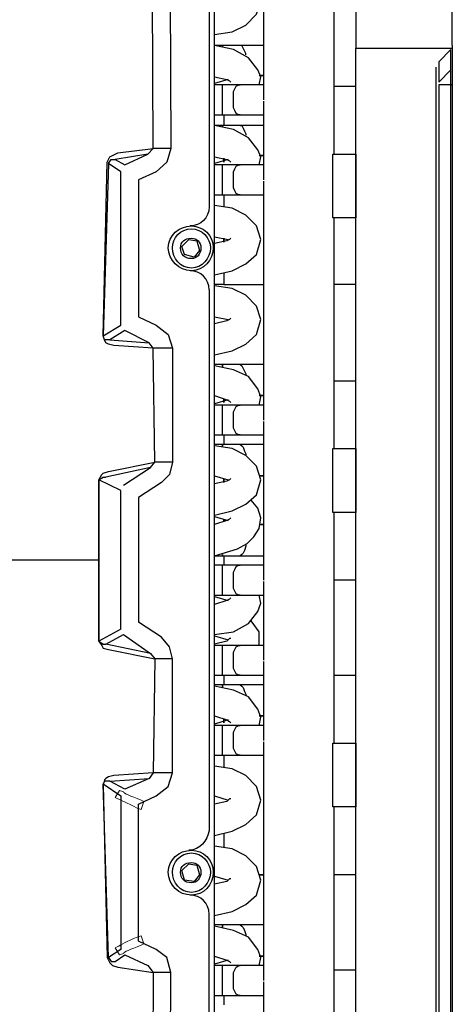
# Model space of a CAD drawing. Units: millimetres. Extents: x 3833 to 4130, y 1843 to 2053.
# Drawn here: x 3937 to 3951, y 1897 to 1928 of the extents above; entities that cross this region are included whole.
import ezdxf

# ---------------------------------------------------------------- set-up
doc = ezdxf.new("R2010")
doc.units = ezdxf.units.MM
doc.layers.add('Греерс', color=7, linetype='Continuous', lineweight=15)

# ---------------------------------------------------------------- blocks, each defined once
blk = doc.blocks.new('ВС-33100_сзади')
at = {"layer": 'Греерс', "lineweight": 25}
for points in [[(41.444, 16.065), (41.444, 31.644)], [(34.036, -29.654), (34.036, 29.654)], [(38.439, 29.062), (38.439, 15.981)], [(33.867, 27.919), (33.867, 11.028)], [(32.131, 12.848), (32.089, 22.415)], [(32.639, 22.415), (32.681, 12.848)], [(35.56, 21.823), (35.56, 14.372)], [(37.761, 12.679), (37.761, 19.875)], [(34.036, 16.404), (34.586, 16.489), (35.01, 16.7), (35.348, 17.039), (35.475, 17.462), (35.348, 17.928), (35.01, 18.224), (34.586, 18.479), (34.036, 18.563)], [(34.29, 16.065), (34.036, 16.065)], [(35.433, 14.838), (35.475, 15.092), (35.391, 15.304), (35.094, 15.684), (34.629, 15.938), (34.036, 16.065)], [(34.84, 16.065), (34.29, 16.065)], [(35.56, 16.065), (34.84, 16.065)], [(35.01, 15.769), (35.01, 15.812), (34.967, 15.896), (34.925, 15.981), (34.883, 16.065), (34.84, 16.065)], [(38.439, 15.981), (41.444, 15.981)], [(38.439, -15.981), (38.439, 15.981)], [(41.444, 16.065), (41.444, 15.43)], [(41.021, 15.557), (41.402, 15.938)], [(41.402, 15.938), (41.021, 15.557)], [(41.402, 15.304), (41.402, 15.938)], [(40.936, 15.388), (40.936, -15.388)], [(41.021, 15.557), (41.021, 14.922)], [(41.444, 15.43), (41.444, 14.838)], [(34.036, 15.092), (34.417, 15.007), (34.502, 14.965), (34.544, 14.922)], [(41.402, 15.304), (41.021, 14.922)], [(41.402, 14.838), (41.402, 15.304)], [(34.459, 15.007), (34.036, 14.88)], [(34.29, 14.838), (34.036, 14.838)], [(34.84, 14.838), (34.29, 14.838)], [(34.29, 14.372), (34.29, 14.838)], [(34.629, 14.372), (34.629, 14.626), (34.671, 14.711), (34.713, 14.796), (34.798, 14.838), (34.84, 14.838)], [(35.56, 14.838), (34.84, 14.838)], [(37.761, 14.796), (38.439, 14.796)], [(41.021, 14.838), (41.021, -14.838)], [(41.402, 14.838), (41.021, 14.838)], [(41.402, -14.838), (41.402, 14.838)], [(41.444, 14.838), (41.444, -14.838)], [(34.29, 13.906), (34.29, 14.372)], [(34.84, 13.906), (34.798, 13.906), (34.713, 13.949), (34.671, 14.033), (34.629, 14.118), (34.629, 14.372)], [(35.56, 14.33), (35.56, 11.874)], [(34.036, 13.906), (34.29, 13.906)], [(34.29, 13.906), (34.84, 13.906)], [(34.332, 13.906), (34.332, 13.568)], [(34.84, 13.906), (35.56, 13.906)], [(34.29, 13.568), (34.036, 13.568)], [(35.433, 12.34), (35.475, 12.594), (35.391, 12.806), (35.094, 13.187), (34.629, 13.441), (34.036, 13.568)], [(34.84, 13.568), (34.29, 13.568)], [(35.56, 13.568), (34.84, 13.568)], [(34.84, 13.568), (34.883, 13.568), (34.925, 13.483), (34.967, 13.398), (35.01, 13.314), (35.01, 13.271)], [(30.692, 12.425), (30.776, 12.594), (30.861, 12.637), (31.03, 12.721)], [(31.962, 12.679), (30.946, 12.509)], [(31.03, 12.721), (32.131, 12.848)], [(31.242, 12.34), (31.962, 12.679)], [(31.962, 12.679), (32.131, 12.848)], [(32.681, 12.848), (32.131, 12.848)], [(32.681, 12.848), (32.554, 12.425), (32.216, 12.129)], [(34.036, 12.594), (34.417, 12.509), (34.502, 12.467), (34.544, 12.425)], [(37.719, 10.689), (37.719, 12.679)], [(37.719, 12.679), (38.439, 12.679)], [(38.439, 12.679), (38.439, 10.689)], [(30.565, 7.006), (30.692, 12.425)], [(30.734, 12.382), (30.565, 7.006)], [(30.734, 12.382), (30.819, 12.509), (30.946, 12.509)], [(31.115, 12.129), (30.734, 12.382)], [(30.946, 12.509), (31.242, 12.34)], [(34.459, 12.509), (34.036, 12.382)], [(34.29, 12.34), (34.036, 12.34)], [(34.84, 12.34), (34.29, 12.34)], [(34.29, 11.874), (34.29, 12.34)], [(34.629, 11.874), (34.629, 12.129), (34.671, 12.213), (34.713, 12.298), (34.798, 12.34), (34.84, 12.34)], [(35.56, 12.34), (34.84, 12.34)], [(31.115, 7.345), (31.115, 12.129)], [(32.216, 12.129), (31.665, 11.874)], [(31.665, 11.874), (31.665, 7.599)], [(34.29, 11.409), (34.29, 11.874)], [(34.84, 11.409), (34.798, 11.409), (34.713, 11.451), (34.671, 11.536), (34.629, 11.621), (34.629, 11.874)], [(35.56, 11.832), (35.56, 4.381)], [(34.036, 11.409), (34.29, 11.409)], [(34.29, 11.409), (34.84, 11.409)], [(34.332, 11.409), (34.332, 11.028)], [(34.84, 11.409), (35.56, 11.409)], [(34.036, 8.911), (34.586, 9.038), (35.01, 9.25), (35.348, 9.546), (35.475, 10.012), (35.348, 10.435), (35.01, 10.774), (34.586, 10.986), (34.036, 11.07)], [(38.439, 10.689), (37.719, 10.689)], [(37.761, 3.492), (37.761, 10.689)], [(33.02, 9.8), (33.232, 10.012)], [(33.232, 10.012), (33.486, 9.97)], [(33.486, 9.97), (33.57, 9.673)], [(34.036, 10.096), (34.459, 10.012)], [(34.544, 10.054), (34.502, 10.012), (34.417, 9.97), (34.036, 9.885)], [(33.105, 9.546), (33.02, 9.8)], [(33.401, 9.462), (33.105, 9.546)], [(33.57, 9.673), (33.401, 9.462)], [(34.332, 8.954), (34.332, 8.615)], [(34.332, 8.615), (34.036, 8.615)], [(34.332, 8.615), (35.56, 8.615)], [(38.439, 8.615), (37.761, 8.615)], [(33.867, 8.446), (33.867, -8.446)], [(34.036, 6.413), (34.586, 6.54), (35.01, 6.752), (35.348, 7.048), (35.475, 7.514), (35.348, 7.937), (35.01, 8.276), (34.586, 8.488), (34.036, 8.572)], [(31.665, 7.599), (32.216, 7.345)], [(34.036, 7.599), (34.459, 7.514)], [(34.544, 7.556), (34.502, 7.514), (34.417, 7.472), (34.036, 7.387)], [(30.565, 7.006), (31.115, 7.345)], [(31.242, 7.175), (30.776, 6.879)], [(32.004, 6.795), (31.242, 7.175)], [(32.216, 7.345), (32.597, 7.048), (32.724, 6.625)], [(30.903, 6.71), (30.734, 6.752), (30.649, 6.795), (30.607, 6.879), (30.565, 7.006)], [(30.776, 6.879), (30.607, 6.879), (30.565, 7.006)], [(30.776, 6.879), (32.004, 6.795)], [(32.131, 6.625), (32.004, 6.795)], [(32.131, 6.625), (30.903, 6.71)], [(32.173, 3.069), (32.131, 6.625)], [(32.724, 6.625), (32.131, 6.625)], [(32.724, 6.625), (32.724, 3.069)], [(34.29, 6.117), (34.036, 6.117)], [(35.433, 4.847), (35.475, 5.101), (35.391, 5.355), (35.094, 5.736), (34.629, 5.948), (34.036, 6.075)], [(34.84, 6.117), (34.29, 6.117)], [(35.56, 6.117), (34.84, 6.117)], [(34.84, 6.117), (34.84, 6.117), (34.883, 6.075), (34.925, 5.99), (34.967, 5.905), (35.01, 5.821), (35.01, 5.779)], [(37.761, 5.609), (38.439, 5.609)], [(34.036, 5.143), (34.417, 5.016), (34.502, 4.974), (34.544, 4.932)], [(34.459, 5.016), (34.036, 4.889)], [(34.29, 4.847), (34.036, 4.847)], [(34.84, 4.847), (34.29, 4.847)], [(34.29, 4.381), (34.29, 4.847)], [(34.629, 4.381), (34.629, 4.636), (34.671, 4.72), (34.713, 4.805), (34.798, 4.847), (34.84, 4.847)], [(35.56, 4.847), (34.84, 4.847)], [(34.29, 3.916), (34.29, 4.381)], [(34.84, 3.916), (34.798, 3.916), (34.713, 3.958), (34.671, 4.043), (34.629, 4.128), (34.629, 4.381)], [(35.56, 4.339), (35.56, -0.614)], [(34.036, 3.916), (34.29, 3.916)], [(34.29, 3.916), (34.84, 3.916)], [(34.332, 3.916), (34.332, 3.62)], [(34.84, 3.916), (35.56, 3.916)], [(34.29, 3.62), (34.036, 3.62)], [(34.036, 1.418), (34.586, 1.545), (35.01, 1.757), (35.348, 2.053), (35.475, 2.519), (35.348, 2.942), (35.01, 3.281), (34.586, 3.492), (34.036, 3.577)], [(34.84, 3.62), (34.29, 3.62)], [(35.56, 3.62), (34.84, 3.62)], [(34.84, 3.62), (34.84, 3.62), (34.883, 3.577), (34.925, 3.535), (34.967, 3.408), (35.01, 3.323), (35.01, 3.281)], [(37.719, 1.503), (37.719, 3.492)], [(37.719, 3.492), (38.439, 3.492)], [(38.439, 3.492), (38.439, 1.503)], [(30.438, 2.519), (30.522, 2.688), (30.565, 2.73), (30.734, 2.773)], [(32.046, 2.9), (30.649, 2.604)], [(30.734, 2.773), (32.173, 3.069)], [(31.2, 2.349), (32.046, 2.9)], [(32.046, 2.9), (32.173, 3.069)], [(32.724, 3.069), (32.173, 3.069)], [(32.724, 3.069), (32.639, 2.688), (32.385, 2.434)], [(30.438, 2.519), (30.565, 2.604), (30.649, 2.604)], [(30.438, 0.021), (30.438, 2.519)], [(30.438, 2.519), (30.438, 0.021)], [(31.115, 2.18), (30.438, 2.519)], [(34.036, 2.646), (34.459, 2.519)], [(34.544, 2.561), (34.502, 2.519), (34.417, 2.476), (34.036, 2.392)], [(31.115, -2.138), (31.115, 2.18)], [(32.385, 2.434), (31.665, 1.968)], [(31.665, 1.968), (31.665, -1.926)], [(34.036, 0.148), (34.756, 0.36), (35.052, 0.529), (35.264, 0.741), (35.433, 0.995), (35.475, 1.333), (35.391, 1.63), (35.179, 1.884)], [(34.036, 1.376), (34.459, 1.249)], [(34.544, 1.333), (34.502, 1.291), (34.417, 1.249), (34.036, 1.122)], [(38.439, 1.503), (37.719, 1.503)], [(37.761, -5.694), (37.761, 1.503)], [(35.01, 0.487), (35.01, 0.445), (34.967, 0.317), (34.925, 0.233), (34.883, 0.19), (34.84, 0.148)], [(27.728, 0.021), (30.438, 0.021)], [(30.438, 0.021), (30.438, -2.519)], [(30.438, -2.519), (30.438, 0.021)], [(34.036, 0.148), (34.29, 0.148)], [(34.29, 0.148), (34.84, 0.148)], [(34.332, 0.148), (34.332, -0.148)], [(34.84, 0.148), (35.56, 0.148)], [(34.29, -0.148), (34.036, -0.148)], [(34.84, -0.148), (34.29, -0.148)], [(34.29, -0.614), (34.29, -0.148)], [(34.629, -0.614), (34.629, -0.36), (34.671, -0.275), (34.713, -0.191), (34.798, -0.148), (34.84, -0.148)], [(35.56, -0.148), (34.84, -0.148)], [(34.29, -1.079), (34.29, -0.614)], [(34.84, -1.079), (34.798, -1.079), (34.713, -1.037), (34.671, -0.953), (34.629, -0.868), (34.629, -0.614)], [(38.439, -0.614), (37.761, -0.614)], [(35.56, -0.656), (35.56, -3.112)], [(34.036, -1.079), (34.29, -1.079)], [(34.036, -2.307), (34.629, -2.222), (35.094, -1.969), (35.391, -1.587), (35.475, -1.334), (35.433, -1.079)], [(34.036, -1.122), (34.459, -1.249)], [(34.544, -1.164), (34.502, -1.207), (34.417, -1.249), (34.036, -1.376)], [(34.29, -1.079), (34.84, -1.079)], [(34.84, -1.079), (35.56, -1.079)], [(31.115, -2.138), (30.438, -2.519)], [(32.385, -2.392), (31.665, -1.926)], [(35.433, -2.646), (35.433, -2.222), (35.179, -1.884)], [(30.649, -2.604), (31.2, -2.307)], [(31.2, -2.307), (32.046, -2.9)], [(32.724, -3.069), (32.639, -2.688), (32.385, -2.392)], [(34.036, -2.35), (34.459, -2.477)], [(34.544, -2.434), (34.502, -2.434), (34.417, -2.519), (34.036, -2.604)], [(30.438, -2.519), (30.522, -2.646), (30.565, -2.73), (30.734, -2.773)], [(30.438, -2.519), (30.565, -2.604), (30.649, -2.604)], [(32.046, -2.9), (30.649, -2.604)], [(34.29, -2.646), (34.036, -2.646)], [(34.84, -2.646), (34.29, -2.646)], [(34.29, -3.112), (34.29, -2.646)], [(34.629, -3.112), (34.629, -2.858), (34.671, -2.773), (34.713, -2.688), (34.798, -2.646), (34.84, -2.646)], [(35.56, -2.646), (34.84, -2.646)], [(30.734, -2.773), (32.173, -3.069)], [(32.046, -2.9), (32.173, -3.069)], [(32.173, -3.069), (32.131, -6.625)], [(32.724, -3.069), (32.173, -3.069)], [(32.724, -6.625), (32.724, -3.069)], [(34.29, -3.577), (34.29, -3.112)], [(34.84, -3.577), (34.798, -3.577), (34.713, -3.535), (34.671, -3.45), (34.629, -3.366), (34.629, -3.112)], [(35.56, -3.154), (35.56, -5.609)], [(34.036, -3.577), (34.29, -3.577)], [(34.29, -3.577), (34.84, -3.577)], [(34.332, -3.577), (34.332, -3.874)], [(34.84, -3.577), (35.56, -3.577)], [(37.761, -3.577), (38.439, -3.577)], [(34.29, -3.874), (34.036, -3.874)], [(35.433, -5.144), (35.475, -4.889), (35.391, -4.636), (35.094, -4.254), (34.629, -4.043), (34.036, -3.916)], [(34.84, -3.874), (34.29, -3.874)], [(35.56, -3.874), (34.84, -3.874)], [(34.84, -3.874), (34.84, -3.874), (34.883, -3.916), (34.925, -3.958), (34.967, -4.085), (35.01, -4.17), (35.01, -4.212)], [(34.036, -4.847), (34.417, -4.974), (34.502, -5.017), (34.544, -5.059)], [(34.459, -4.974), (34.036, -5.101)], [(34.29, -5.144), (34.036, -5.144)], [(34.84, -5.144), (34.29, -5.144)], [(34.29, -5.609), (34.29, -5.144)], [(34.629, -5.609), (34.629, -5.355), (34.671, -5.271), (34.713, -5.186), (34.798, -5.144), (34.84, -5.144)], [(35.56, -5.144), (34.84, -5.144)], [(34.29, -6.075), (34.29, -5.609)], [(34.84, -6.075), (34.798, -6.075), (34.713, -6.033), (34.671, -5.948), (34.629, -5.863), (34.629, -5.609)], [(35.56, -5.652), (35.56, -13.102)], [(37.719, -7.684), (37.719, -5.694)], [(37.719, -5.694), (38.439, -5.694)], [(38.439, -5.694), (38.439, -7.684)], [(34.036, -6.075), (34.29, -6.075)], [(34.29, -6.075), (34.84, -6.075)], [(34.332, -6.075), (34.332, -6.456)], [(34.84, -6.075), (35.56, -6.075)], [(34.036, -8.572), (34.586, -8.446), (35.01, -8.234), (35.348, -7.937), (35.475, -7.472), (35.348, -7.049), (35.01, -6.71), (34.586, -6.498), (34.036, -6.413)], [(30.903, -6.71), (30.734, -6.752), (30.649, -6.795), (30.607, -6.837), (30.565, -7.006)], [(32.131, -6.625), (30.903, -6.71)], [(32.131, -6.625), (32.004, -6.795)], [(32.724, -6.625), (32.131, -6.625)], [(32.216, -7.345), (32.597, -7.049), (32.724, -6.625)], [(30.776, -6.879), (30.607, -6.879), (30.565, -6.964)], [(30.734, -12.383), (30.565, -6.964)], [(30.565, -6.964), (31.115, -7.345)], [(30.565, -7.006), (30.692, -12.383)], [(30.776, -6.879), (32.004, -6.795)], [(31.242, -7.133), (30.776, -6.879)], [(32.004, -6.795), (31.242, -7.133)], [(31.115, -7.345), (31.115, -12.129)], [(31.665, -7.599), (32.216, -7.345)], [(34.036, -7.345), (34.459, -7.472)], [(31.665, -11.875), (31.665, -7.599)], [(34.544, -7.429), (34.502, -7.429), (34.417, -7.514), (34.036, -7.599)], [(38.439, -7.684), (37.719, -7.684)], [(37.761, -14.88), (37.761, -7.684)], [(34.332, -8.53), (34.332, -8.954)], [(34.036, -11.07), (34.586, -10.943), (35.01, -10.731), (35.348, -10.435), (35.475, -9.97), (35.348, -9.546), (35.01, -9.208), (34.586, -8.996), (34.036, -8.911)], [(33.02, -9.673), (33.232, -9.462)], [(33.232, -9.462), (33.486, -9.504)], [(33.486, -9.504), (33.57, -9.8)], [(33.105, -9.97), (33.02, -9.673)], [(33.57, -9.8), (33.401, -10.012)], [(38.439, -9.8), (37.761, -9.8)], [(33.401, -10.012), (33.105, -9.97)], [(34.036, -9.843), (34.459, -9.97)], [(34.544, -9.927), (34.502, -9.927), (34.417, -10.012), (34.036, -10.096)], [(33.867, -27.919), (33.867, -11.028)], [(34.29, -11.367), (34.036, -11.367)], [(35.433, -12.637), (35.475, -12.383), (35.391, -12.129), (35.094, -11.747), (34.629, -11.536), (34.036, -11.409)], [(34.84, -11.367), (34.29, -11.367)], [(35.56, -11.367), (34.84, -11.367)], [(34.84, -11.367), (34.84, -11.367), (34.883, -11.409), (34.925, -11.451), (34.967, -11.536), (35.01, -11.663), (35.01, -11.705)], [(32.216, -12.129), (31.665, -11.875)], [(31.115, -12.129), (30.734, -12.383)], [(32.681, -12.848), (32.554, -12.383), (32.216, -12.129)], [(30.692, -12.383), (30.776, -12.552), (30.861, -12.637), (31.03, -12.679)], [(30.734, -12.383), (30.819, -12.51), (30.946, -12.51)], [(30.946, -12.51), (31.242, -12.298)], [(31.242, -12.298), (31.962, -12.637)], [(34.036, -12.34), (34.417, -12.467), (34.502, -12.51), (34.544, -12.552)], [(34.459, -12.467), (34.036, -12.594)], [(31.03, -12.679), (32.131, -12.848)], [(31.962, -12.637), (32.131, -12.848)], [(32.131, -12.848), (32.089, -22.416)], [(32.681, -12.848), (32.131, -12.848)], [(32.639, -22.416), (32.681, -12.848)], [(34.29, -12.637), (34.036, -12.637)], [(34.84, -12.637), (34.29, -12.637)], [(34.29, -13.102), (34.29, -12.637)], [(34.629, -13.102), (34.629, -12.848), (34.671, -12.763), (34.713, -12.679), (34.798, -12.637), (34.84, -12.637)], [(35.56, -12.637), (34.84, -12.637)], [(37.761, -12.763), (38.439, -12.763)], [(34.29, -13.568), (34.29, -13.102)], [(34.84, -13.568), (34.798, -13.568), (34.713, -13.526), (34.671, -13.441), (34.629, -13.356), (34.629, -13.102)], [(35.56, -13.145), (35.56, -15.6)], [(34.036, -13.568), (34.29, -13.568)], [(34.29, -13.568), (34.84, -13.568)], [(34.332, -13.568), (34.332, -13.864)], [(34.84, -13.568), (35.56, -13.568)]]:
    blk.add_lwpolyline(points, dxfattribs=at)
at = {"layer": 'Греерс', "lineweight": 0}
for points, knots in [([(19.05, -17.589), (28.321, -7.556), (28.194, 7.768), (19.05, 17.589), (19.05, 17.589), (18.965, 17.674), (18.965, 17.674), (18.965, 17.674), (19.177, 17.886), (19.177, 17.886), (19.177, 17.886), (19.262, 17.759), (19.262, 17.759), (28.448, 7.853), (28.575, -7.641), (19.262, -17.759), (19.262, -17.759), (19.177, -17.844), (19.177, -17.844), (19.177, -17.844), (18.965, -17.674), (18.965, -17.674), (18.965, -17.674), (19.05, -17.589), (19.05, -17.589)], [0, 0, 0, 0, 1, 1, 1, 2, 2, 2, 3, 3, 3, 4, 4, 4, 5, 5, 5, 6, 6, 6, 7, 7, 7, 8, 8, 8, 8]), ([(18.796, -17.293), (27.898, -7.429), (27.728, 7.641), (18.796, 17.336), (18.796, 17.336), (18.711, 17.42), (18.711, 17.42), (18.711, 17.42), (18.881, 17.589), (18.881, 17.589), (18.881, 17.589), (18.965, 17.505), (18.965, 17.505), (27.982, 7.726), (28.152, -7.556), (18.965, -17.462), (18.965, -17.462), (18.881, -17.589), (18.881, -17.589), (18.881, -17.589), (18.711, -17.42), (18.711, -17.42), (18.711, -17.42), (18.796, -17.293), (18.796, -17.293)], [0, 0, 0, 0, 1, 1, 1, 2, 2, 2, 3, 3, 3, 4, 4, 4, 5, 5, 5, 6, 6, 6, 7, 7, 7, 8, 8, 8, 8]), ([(34.29, 16.023), (34.29, 16.023), (34.29, 16.065), (34.29, 16.065), (34.29, 16.065), (34.29, 16.023), (34.29, 16.023)], [0, 0, 0, 0, 1, 1, 1, 2, 2, 2, 2]), ([(34.29, 13.525), (34.29, 13.525), (34.29, 13.568), (34.29, 13.568), (34.29, 13.568), (34.29, 13.525), (34.29, 13.525)], [0, 0, 0, 0, 1, 1, 1, 2, 2, 2, 2]), ([(34.29, 6.032), (34.29, 6.032), (34.29, 6.117), (34.29, 6.117), (34.29, 6.117), (34.29, 6.032), (34.29, 6.032)], [0, 0, 0, 0, 1, 1, 1, 2, 2, 2, 2]), ([(34.29, 3.535), (34.29, 3.535), (34.29, 3.62), (34.29, 3.62), (34.29, 3.62), (34.29, 3.535), (34.29, 3.535)], [0, 0, 0, 0, 1, 1, 1, 2, 2, 2, 2]), ([(34.29, 0.148), (34.29, 0.148), (34.29, 0.19), (34.29, 0.19), (34.29, 0.19), (34.29, 0.148), (34.29, 0.148)], [0, 0, 0, 0, 1, 1, 1, 2, 2, 2, 2]), ([(34.29, -3.958), (34.29, -3.958), (34.29, -3.874), (34.29, -3.874), (34.29, -3.874), (34.29, -3.958), (34.29, -3.958)], [0, 0, 0, 0, 1, 1, 1, 2, 2, 2, 2]), ([(31.2, -7.218), (31.2, -7.26), (31.411, -7.345), (31.75, -7.472), (31.75, -7.472), (31.835, -7.514), (31.835, -7.514), (31.835, -7.514), (31.75, -7.768), (31.75, -7.768), (31.75, -7.768), (31.623, -7.726), (31.623, -7.726), (31.327, -7.556), (31.073, -7.472), (31.03, -7.429), (31.03, -7.429), (30.946, -7.387), (30.946, -7.387), (30.946, -7.387), (31.073, -7.176), (31.073, -7.176), (31.073, -7.176), (31.2, -7.218), (31.2, -7.218)], [0, 0, 0, 0, 1, 1, 1, 2, 2, 2, 3, 3, 3, 4, 4, 4, 5, 5, 5, 6, 6, 6, 7, 7, 7, 8, 8, 8, 8]), ([(31.75, -12.002), (31.411, -12.129), (31.2, -12.213), (31.2, -12.255), (31.2, -12.255), (31.073, -12.298), (31.073, -12.298), (31.073, -12.298), (30.946, -12.086), (30.946, -12.086), (30.946, -12.086), (31.03, -12.044), (31.03, -12.044), (31.073, -12.002), (31.327, -11.875), (31.623, -11.747), (31.623, -11.747), (31.75, -11.705), (31.75, -11.705), (31.75, -11.705), (31.835, -11.959), (31.835, -11.959), (31.835, -11.959), (31.75, -12.002), (31.75, -12.002)], [0, 0, 0, 0, 1, 1, 1, 2, 2, 2, 3, 3, 3, 4, 4, 4, 5, 5, 5, 6, 6, 6, 7, 7, 7, 8, 8, 8, 8])]:
    blk.add_open_spline(points, degree=3, knots=knots, dxfattribs=at)
at = {"layer": 'Греерс', "lineweight": 25}
for points, knots in [([(34.29, 16.023), (34.29, 16.023), (34.29, 16.065), (34.29, 16.065), (34.29, 16.065), (34.29, 16.023), (34.29, 16.023)], [0, 0, 0, 0, 1, 1, 1, 2, 2, 2, 2]), ([(35.433, 15.134), (35.433, 15.134), (35.56, 15.134), (35.56, 15.134), (35.56, 15.134), (35.433, 15.134), (35.433, 15.134)], [0, 0, 0, 0, 1, 1, 1, 2, 2, 2, 2]), ([(41.402, 14.838), (41.402, 14.838), (41.444, 14.838), (41.444, 14.838), (41.444, 14.838), (41.402, 14.838), (41.402, 14.838)], [0, 0, 0, 0, 1, 1, 1, 2, 2, 2, 2]), ([(34.29, 13.525), (34.29, 13.525), (34.29, 13.568), (34.29, 13.568), (34.29, 13.568), (34.29, 13.525), (34.29, 13.525)], [0, 0, 0, 0, 1, 1, 1, 2, 2, 2, 2]), ([(35.433, 12.637), (35.433, 12.637), (35.56, 12.637), (35.56, 12.637), (35.56, 12.637), (35.433, 12.637), (35.433, 12.637)], [0, 0, 0, 0, 1, 1, 1, 2, 2, 2, 2]), ([(34.332, 12.425), (34.332, 12.425), (34.332, 12.552), (34.332, 12.552), (34.332, 12.552), (34.332, 12.425), (34.332, 12.425)], [0, 0, 0, 0, 1, 1, 1, 2, 2, 2, 2]), ([(33.994, 9.758), (33.994, 10.139), (33.697, 10.435), (33.316, 10.435), (32.935, 10.435), (32.597, 10.139), (32.597, 9.758), (32.597, 9.377), (32.935, 9.038), (33.316, 9.038), (33.697, 9.038), (33.994, 9.377), (33.994, 9.758)], [0, 0, 0, 0, 1, 1, 1, 2, 2, 2, 3, 3, 3, 4, 4, 4, 4]), ([(33.909, 9.758), (33.909, 10.054), (33.655, 10.35), (33.316, 10.35), (32.978, 10.35), (32.724, 10.054), (32.724, 9.758), (32.724, 9.419), (32.978, 9.123), (33.316, 9.123), (33.655, 9.123), (33.909, 9.419), (33.909, 9.758)], [0, 0, 0, 0, 1, 1, 1, 2, 2, 2, 3, 3, 3, 4, 4, 4, 4]), ([(33.613, 9.758), (33.613, 9.927), (33.486, 10.054), (33.316, 10.054), (33.105, 10.054), (32.978, 9.927), (32.978, 9.758), (32.978, 9.546), (33.105, 9.419), (33.316, 9.419), (33.486, 9.419), (33.613, 9.546), (33.613, 9.758)], [0, 0, 0, 0, 1, 1, 1, 2, 2, 2, 3, 3, 3, 4, 4, 4, 4]), ([(34.332, 9.927), (34.332, 9.927), (34.332, 10.054), (34.332, 10.054), (34.332, 10.054), (34.332, 9.927), (34.332, 9.927)], [0, 0, 0, 0, 1, 1, 1, 2, 2, 2, 2]), ([(34.29, 6.032), (34.29, 6.032), (34.29, 6.117), (34.29, 6.117), (34.29, 6.117), (34.29, 6.032), (34.29, 6.032)], [0, 0, 0, 0, 1, 1, 1, 2, 2, 2, 2]), ([(34.332, 4.932), (34.332, 4.932), (34.332, 5.059), (34.332, 5.059), (34.332, 5.059), (34.332, 4.932), (34.332, 4.932)], [0, 0, 0, 0, 1, 1, 1, 2, 2, 2, 2]), ([(35.433, 5.143), (35.433, 5.143), (35.56, 5.143), (35.56, 5.143), (35.56, 5.143), (35.433, 5.143), (35.433, 5.143)], [0, 0, 0, 0, 1, 1, 1, 2, 2, 2, 2]), ([(34.29, 3.535), (34.29, 3.535), (34.29, 3.62), (34.29, 3.62), (34.29, 3.62), (34.29, 3.535), (34.29, 3.535)], [0, 0, 0, 0, 1, 1, 1, 2, 2, 2, 2]), ([(34.332, 2.434), (34.332, 2.434), (34.332, 2.561), (34.332, 2.561), (34.332, 2.561), (34.332, 2.434), (34.332, 2.434)], [0, 0, 0, 0, 1, 1, 1, 2, 2, 2, 2]), ([(35.433, 2.646), (35.433, 2.646), (35.56, 2.646), (35.56, 2.646), (35.56, 2.646), (35.433, 2.646), (35.433, 2.646)], [0, 0, 0, 0, 1, 1, 1, 2, 2, 2, 2]), ([(34.332, 1.206), (34.332, 1.206), (34.332, 1.291), (34.332, 1.291), (34.332, 1.291), (34.332, 1.206), (34.332, 1.206)], [0, 0, 0, 0, 1, 1, 1, 2, 2, 2, 2]), ([(35.433, 1.122), (35.433, 1.122), (35.433, 1.122), (35.433, 1.122), (35.433, 1.122), (35.56, 1.122), (35.56, 1.122), (35.56, 1.122), (35.433, 1.122), (35.433, 1.122)], [0, 0, 0, 0, 1, 1, 1, 2, 2, 2, 3, 3, 3, 3]), ([(34.29, 0.148), (34.29, 0.148), (34.29, 0.19), (34.29, 0.19), (34.29, 0.19), (34.29, 0.148), (34.29, 0.148)], [0, 0, 0, 0, 1, 1, 1, 2, 2, 2, 2]), ([(34.29, -3.958), (34.29, -3.958), (34.29, -3.874), (34.29, -3.874), (34.29, -3.874), (34.29, -3.958), (34.29, -3.958)], [0, 0, 0, 0, 1, 1, 1, 2, 2, 2, 2]), ([(35.433, -4.847), (35.433, -4.847), (35.56, -4.847), (35.56, -4.847), (35.56, -4.847), (35.433, -4.847), (35.433, -4.847)], [0, 0, 0, 0, 1, 1, 1, 2, 2, 2, 2]), ([(34.332, -5.059), (34.332, -5.059), (34.332, -4.932), (34.332, -4.932), (34.332, -4.932), (34.332, -5.059), (34.332, -5.059)], [0, 0, 0, 0, 1, 1, 1, 2, 2, 2, 2]), ([(33.994, -9.716), (33.994, -9.335), (33.697, -9.038), (33.316, -9.038), (32.935, -9.038), (32.597, -9.335), (32.597, -9.716), (32.597, -10.139), (32.935, -10.435), (33.316, -10.435), (33.697, -10.435), (33.994, -10.139), (33.994, -9.716)], [0, 0, 0, 0, 1, 1, 1, 2, 2, 2, 3, 3, 3, 4, 4, 4, 4]), ([(33.909, -9.716), (33.909, -9.419), (33.655, -9.123), (33.316, -9.123), (32.978, -9.123), (32.724, -9.419), (32.724, -9.716), (32.724, -10.054), (32.978, -10.351), (33.316, -10.351), (33.655, -10.351), (33.909, -10.054), (33.909, -9.716)], [0, 0, 0, 0, 1, 1, 1, 2, 2, 2, 3, 3, 3, 4, 4, 4, 4]), ([(33.613, -9.716), (33.613, -9.546), (33.486, -9.419), (33.316, -9.419), (33.105, -9.419), (32.978, -9.546), (32.978, -9.716), (32.978, -9.927), (33.105, -10.054), (33.316, -10.054), (33.486, -10.054), (33.613, -9.927), (33.613, -9.716)], [0, 0, 0, 0, 1, 1, 1, 2, 2, 2, 3, 3, 3, 4, 4, 4, 4]), ([(35.433, -9.8), (35.433, -9.8), (35.56, -9.8), (35.56, -9.8), (35.56, -9.8), (35.433, -9.8), (35.433, -9.8)], [0, 0, 0, 0, 1, 1, 1, 2, 2, 2, 2]), ([(34.29, -11.451), (34.29, -11.451), (34.29, -11.367), (34.29, -11.367), (34.29, -11.367), (34.29, -11.451), (34.29, -11.451)], [0, 0, 0, 0, 1, 1, 1, 2, 2, 2, 2]), ([(35.433, -12.34), (35.433, -12.34), (35.56, -12.34), (35.56, -12.34), (35.56, -12.34), (35.433, -12.34), (35.433, -12.34)], [0, 0, 0, 0, 1, 1, 1, 2, 2, 2, 2])]:
    blk.add_open_spline(points, degree=3, knots=knots, dxfattribs=at)
for points in [[(33.867, 11.031), (33.867, 10.692), (33.613, 10.438), (33.274, 10.438)], [(33.867, 8.446), (33.867, 8.784), (33.613, 9.038), (33.274, 9.038)], [(33.867, -8.417), (33.82, -8.756), (33.578, -9.022), (33.24, -9.038)], [(33.867, -11.028), (33.867, -10.689), (33.613, -10.435), (33.274, -10.435)]]:
    blk.add_open_spline(points, degree=3, dxfattribs=at)

msp = doc.modelspace()

# ---------------------------------------------------------------- block references
at = {"layer": 'Греерс'}
msp.add_blockref('ВС-33100_сзади', (3909.317, 1911.267), dxfattribs=at)

doc.saveas('drawing.dxf')
